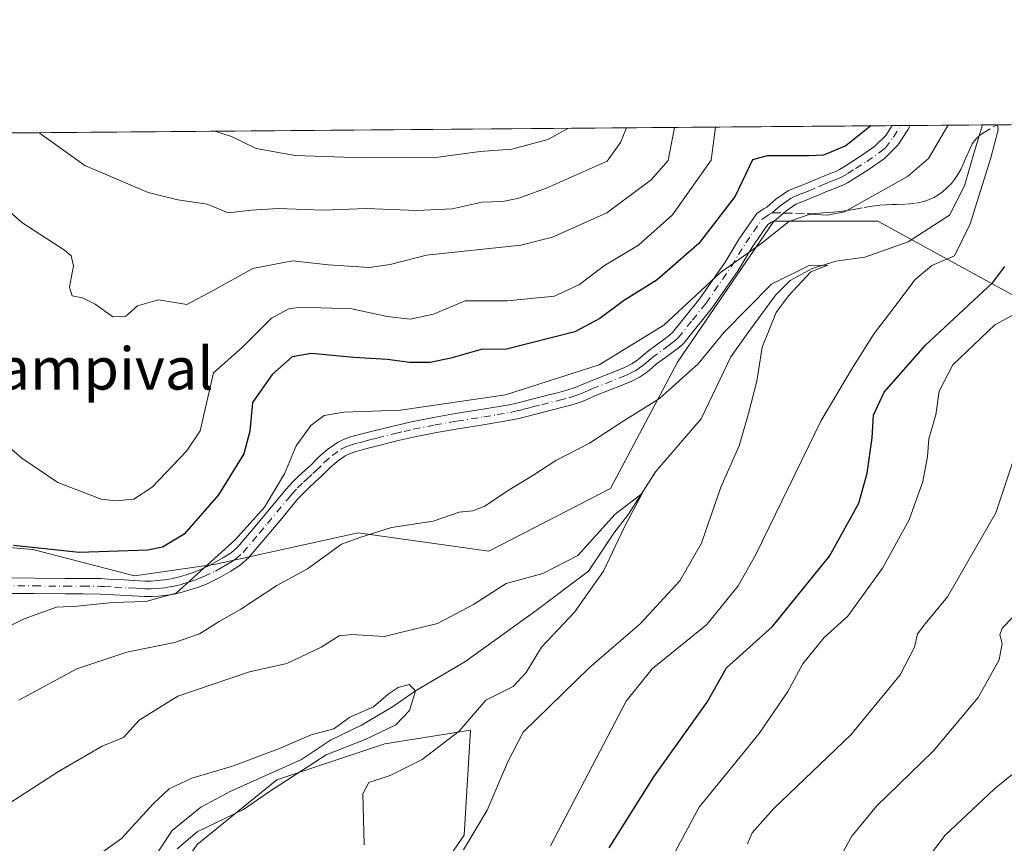
# Model space of a CAD drawing. Units: metres. Extents: x 556413 to 559852, y 4712468 to 4714810.
# Drawn here: x 557249 to 557436, y 4714654 to 4714810 of the extents above; entities that cross this region are included whole.
import ezdxf
from ezdxf.enums import TextEntityAlignment as Align

# ---------------------------------------------------------------- set-up
doc = ezdxf.new("R2010")
doc.units = ezdxf.units.M
doc.header["$MEASUREMENT"] = 0
doc.linetypes.add('DGN Style 3', pattern=[2.307223458686699, 1.648016756204785, -0.6592067024819142])
doc.linetypes.add('DGN Style 4', pattern=[2.6384748266838614, 1.318413404963828, -0.6592067024819142, 0.001648016756204785, -0.6592067024819142])
for name, color, linetype, lineweight in [('Camino Cxs', 7, 'Continuous', 0), ('Camino eje', 30, 'DGN Style 4', 13), ('Comarca CxS', 21, 'Continuous', 0), ('Comunidad Autónoma CxS', 142, 'Continuous', 0), ('Corriente natural lineal', 142, 'Continuous', 13), ('Cultivos herbáceos CxS', 92, 'Continuous', 0), ('Cultivos leñosos CxS', 92, 'Continuous', 0), ('Curva de nivel maestra', 30, 'Continuous', 30), ('Curva de nivel normal', 30, 'Continuous', 0), ('Matorral CxS', 135, 'Continuous', 0), ('Municipio CxS', 4, 'Continuous', 0), ('Provincia CxS', 1, 'Continuous', 0), ('Senda', 7, 'DGN Style 3', 0), ('Senda no paivmentada conexión', 7, 'DGN Style 3', 0), ('Texto cartográfico', 7, 'Continuous', 0)]:
    doc.layers.add(name, color=color, linetype=linetype, lineweight=lineweight)
doc.styles.add('Style-Arial', font='txt')

# ---------------------------------------------------------------- blocks, each defined once
blk = doc.blocks.new('*U7')
at = {"layer": 'Matorral CxS', "color": 135, "linetype": 'Continuous', "lineweight": 0}
blk.add_polyline3d([(557437.5563000003, 4714757.715299999, 526.8016999999963), (557411.5837000003, 4714771.924500001, 518.9192999999941), (557391.8756999997, 4714771.924900001, 520.9955000000045), (557373.6278999997, 4714745.2031, 518.2360999999946), (557360.9061000003, 4714721.249299999, 513.1931000000042), (557337.8640999999, 4714709.351500001, 513.505799999999), (557313.0447000006, 4714712.8027, 515.7038999999932), (557286.1171000004, 4714706.870300001, 522.0497000000032), (557270.6416999997, 4714704.659299999, 523.452099999995), (557251.3967000004, 4714709.6527, 525.7847000000038), (557222.8164999997, 4714712.140100001, 523.5577000000048), (557214.1177000003, 4714723.331300001, 526.3592999999964), (557241.9023000002, 4714754.401699999, 531.0339999999997), (557231.9221999999, 4714788.502499999, 535.6823000000004), (557436.7292, 4714790.204299999, 520.5956000000006)], dxfattribs=at)

msp = doc.modelspace()

# ---------------------------------------------------------------- linework, layer by layer
at = {"layer": 'Camino Cxs', "color": 7, "linetype": 'Continuous', "lineweight": 0, "extrusion": (0.1898607774523971, 0.001580869762080196, 0.9818097504282419), "elevation": 113799.225153775, "flags": 128}
msp.add_lwpolyline([(4709985.45635754, -585698.4091913345), (4709985.45635754, -585701.8710818032)], dxfattribs=at)
at = {"layer": 'Camino Cxs', "color": 7, "linetype": 'Continuous', "lineweight": 0}
for points in [[(557417.6985999999, 4714790.046200001, 523.5215000000027), (557417.2801000001, 4714789.2301, 523.4878000000026), (557415.3601000002, 4714786.300100001, 522.9934999999969), (557412.8300999999, 4714783.8201, 522.559500000003), (557409.7600999996, 4714781.6501, 522.1897000000026), (557405.8101000004, 4714779.1801, 521.8978999999963), (557404.9801000003, 4714778.7301, 521.8083999999944), (557402.5601000004, 4714777.8101, 521.5816000000051), (557401.4401000004, 4714777.3301, 521.358699999997), (557400.3201000001, 4714776.860099999, 521.1532000000007), (557399.3101000004, 4714776.440099999, 520.9673999999941), (557398.3101000004, 4714776.0101, 520.7768999999971), (557397.1700999998, 4714775.5801, 520.6330000000017), (557396.0301000001, 4714775.120100001, 520.6380999999965), (557394.1667, 4714773.809699999, 520.610400000005), (557393.7301000003, 4714773.450099999, 520.6199000000051), (557392.2301000003, 4714772.1601, 520.6735999999946), (557391.4501, 4714771.7401, 520.713499999998), (557390.7200999996, 4714771.2501, 520.7247000000061), (557387.7701000003, 4714766.9801, 520.0862000000052), (557385.0900999998, 4714762.5601, 519.1931000000042), (557380.2001, 4714755.5001, 518.698000000004), (557374.8000999996, 4714748.780099999, 518.5274999999965), (557373.9600999998, 4714748.020099999, 518.5641999999935), (557373.0601000004, 4714747.3301, 518.6275000000023), (557371.3501000004, 4714746.0801, 518.8383000000031), (557369.6501000002, 4714744.8301, 518.8885000000009), (557368.7901, 4714744.090100001, 518.8334000000032), (557367.9200999998, 4714743.360099999, 518.736699999994), (557366.4301000005, 4714742.360099999, 518.6094000000012), (557364.8300999999, 4714741.540100001, 518.4904999999999), (557363.9901000002, 4714741.170100001, 518.4611000000004), (557363.1401000004, 4714740.8201, 518.4465999999958), (557360.5500999996, 4714739.790100001, 518.4138999999996), (557357.9501, 4714738.770099999, 518.3430999999982), (557356.5800999999, 4714738.1601, 518.2173999999941), (557355.1901000004, 4714737.5801, 518.0550999999978), (557353.4101, 4714737.030099999, 517.9918000000034), (557351.6201, 4714736.5601, 518.0627999999997), (557349.9200999998, 4714736.130100001, 518.2005999999965), (557348.2301000003, 4714735.700099999, 518.3423000000039), (557346.5100999996, 4714735.2601, 518.5084999999963), (557344.8000999996, 4714734.8201, 518.6665999999968), (557343.5301000001, 4714734.5001, 518.7691999999952), (557342.2600999996, 4714734.220100001, 518.8540000000066), (557337.1501000002, 4714733.360099999, 518.9566999999952), (557332.0301000001, 4714732.5601, 518.9366000000009), (557327.9200999998, 4714731.8301, 518.9642000000022), (557323.8201000001, 4714731.020099999, 519.1294999999955), (557320.4001000002, 4714730.2301, 519.5650000000023), (557316.9901000002, 4714729.380100001, 520.1731), (557314.7401000002, 4714728.800100001, 519.8940000000002), (557312.5000999998, 4714728.190099999, 519.5296999999991), (557311.5401, 4714727.860099999, 519.4888999999966), (557310.6201, 4714727.4101, 519.4131999999954), (557309.0601000004, 4714726.3301, 519.0969999999943), (557307.6501000002, 4714725.090100001, 518.8258999999962), (557306.1101000002, 4714723.550100001, 518.8610000000045), (557304.9200999998, 4714722.460100001, 518.936799999996), (557303.7301000003, 4714721.360099999, 519.0093999999954), (557302.6300999997, 4714720.300100001, 519.055600000007), (557301.6001000004, 4714719.1801, 519.1187999999966), (557298.5800999999, 4714715.540100001, 519.1420999999973), (557295.4501, 4714711.780099999, 519.1518999999971), (557292.3000999996, 4714708.050100001, 518.9814999999944), (557290.7200999996, 4714706.6601, 519.1288000000059), (557288.9101, 4714705.540100001, 519.3361000000004), (557286.7001, 4714704.270099999, 519.5111999999936), (557284.4200999998, 4714703.170100001, 519.6953999999969), (557282.7901, 4714702.540100001, 519.8372999999992), (557281.1401000004, 4714701.9801, 519.9521999999997), (557279.6801000005, 4714701.550100001, 520.0850999999967), (557278.2100999998, 4714701.200099999, 520.2706000000035), (557276.7301000003, 4714700.970100001, 520.4078000000009), (557275.2301000003, 4714700.8301, 520.4820999999939), (557273.9001000002, 4714700.7401, 520.5617000000057), (557272.5800999999, 4714700.7401, 520.676099999997), (557270.3000999996, 4714700.860099999, 520.7888999999996), (557266.8201000001, 4714701.0601, 520.993100000007), (557264.1801000005, 4714701.200099999, 521.2608999999939), (557260.8701, 4714701.2501, 521.5160999999935), (557257.5500999996, 4714701.2301, 521.7155000000057), (557251.6801000005, 4714701.290100001, 521.9355999999971), (557245.8101000004, 4714701.3301, 522.0749000000069)], [(557245.8201000001, 4714704.2601, 522.8086999999941), (557251.7001, 4714704.220100001, 522.8853999999993), (557257.5601000004, 4714704.1601, 522.9406000000017), (557260.8800999997, 4714704.1801, 522.7960000000021), (557264.2801000001, 4714704.130100001, 522.600099999996), (557265.6601, 4714704.050100001, 522.4815999999992), (557266.9801000003, 4714703.9801, 522.3701000000001), (557268.7200999996, 4714703.880100001, 522.2737999999954), (557270.4700999996, 4714703.790100001, 522.2059000000008), (557271.6101000002, 4714703.720100001, 522.1535000000003), (557272.6501000002, 4714703.6601, 522.0963000000047), (557273.8000999996, 4714703.670100001, 522.0084999999963), (557275.0000999998, 4714703.7501, 521.9612999999954), (557276.3701, 4714703.880100001, 521.9330999999949), (557277.6401000004, 4714704.0801, 521.9392999999982), (557278.9301000005, 4714704.380100001, 521.8395000000019), (557280.2500999998, 4714704.780099999, 521.7877000000008), (557281.8000999996, 4714705.290100001, 521.7390000000014), (557283.2500999998, 4714705.860099999, 521.625), (557285.3300999999, 4714706.860099999, 521.3420000000042), (557287.4101, 4714708.050100001, 521.0433000000048), (557288.9700999996, 4714709.020099999, 520.8021000000008), (557290.2100999998, 4714710.110099999, 520.656799999997), (557293.2100999998, 4714713.6601, 520.4890000000014), (557297.8300999999, 4714719.2301, 520.2212000000001), (557299.4001000002, 4714721.110099999, 520.2793999999994), (557300.5401, 4714722.350099999, 520.2063999999956), (557301.7200999996, 4714723.4901, 520.0002999999997), (557302.9401000004, 4714724.610099999, 519.8294000000024), (557304.0900999998, 4714725.670100001, 519.7578999999969), (557305.6401000004, 4714727.220100001, 519.6882000000041), (557307.2600999996, 4714728.640100001, 519.465400000001), (557309.1300999997, 4714729.9301, 519.5498999999982), (557310.4001000002, 4714730.5701, 519.5840999999928), (557311.6401000004, 4714730.9901, 519.5838999999978), (557314.0000999998, 4714731.630100001, 519.6751999999979), (557316.2701000003, 4714732.210100001, 519.7580000000017), (557319.7200999996, 4714733.0701, 519.7979999999952), (557323.2100999998, 4714733.890100001, 519.8898999999947), (557327.3800999997, 4714734.710100001, 520.0103999999993), (557331.5500999996, 4714735.450099999, 519.9532000000036), (557336.6801000005, 4714736.2501, 519.8959000000032), (557341.7001, 4714737.100099999, 519.766300000003), (557342.8701, 4714737.350099999, 519.7026999999945), (557344.0900999998, 4714737.6501, 519.5978999999934), (557345.7801000001, 4714738.090100001, 519.5157999999938), (557347.5000999998, 4714738.530099999, 519.3986000000004), (557349.2001, 4714738.960100001, 519.3773999999976), (557350.8901000004, 4714739.390100001, 519.3396000000066), (557352.6101000002, 4714739.840100001, 519.2958000000071), (557354.1801000005, 4714740.340100001, 519.3687999999966), (557355.4200999998, 4714740.850099999, 519.453999999998), (557356.8300999999, 4714741.470100001, 519.5363999999972), (557359.4700999996, 4714742.5101, 519.5676999999996), (557362.0601000004, 4714743.540100001, 519.6689000000042), (557362.8201000001, 4714743.850099999, 519.681899999996), (557363.5701000001, 4714744.1801, 519.6929999999993), (557364.9401000004, 4714744.890100001, 519.702900000004), (557366.1601, 4714745.700099999, 519.704899999997), (557366.8901000004, 4714746.3201, 519.7087000000029), (557367.8300999999, 4714747.130100001, 519.6946999999927), (557371.3000999996, 4714749.670100001, 519.6334999999963), (557372.0800999999, 4714750.270099999, 519.5806000000011), (557372.6601, 4714750.800100001, 519.5497000000032), (557377.8601000002, 4714757.2601, 519.7645000000048), (557382.6300999997, 4714764.1501, 520.672200000001), (557385.3101000004, 4714768.5801, 521.5328000000009), (557388.6201, 4714773.360099999, 521.8365000000049), (557389.9301000005, 4714774.2501, 521.7519999999931), (557390.5601000004, 4714774.590100001, 521.6493999999948), (557392.2701000003, 4714776.050100001, 521.3549000000058), (557394.6300999997, 4714777.710100001, 521.4860000000045), (557396.0900999998, 4714778.300100001, 521.7082999999984), (557397.2100999998, 4714778.7301, 521.883799999996), (557398.1801000005, 4714779.140100001, 522.0871999999945), (557399.1901000004, 4714779.5601, 522.2909000000072), (557400.3000999996, 4714780.030099999, 522.497000000003), (557401.4700999996, 4714780.530099999, 522.6913999999961), (557402.7200999996, 4714781.0001, 522.8263000000006), (557403.7500999998, 4714781.4001, 522.8463000000047), (557404.3400999998, 4714781.720100001, 522.8785999999964), (557405.0601000004, 4714782.1601, 522.9195999999939), (557408.1401000004, 4714784.090100001, 523.2179000000033), (557410.9501, 4714786.0801, 523.4348999999929), (557413.0800999999, 4714788.170100001, 523.6855999999971), (557414.2998000003, 4714790.017899999, 524.1787999999942), (557417.6985999999, 4714790.0461, 523.5215000000027), (557417.2801000001, 4714789.2301, 523.4878000000026), (557415.3601000002, 4714786.300100001, 522.9934999999969), (557412.8300999999, 4714783.8201, 522.559500000003), (557409.7600999996, 4714781.6501, 522.1897000000026), (557405.8101000004, 4714779.1801, 521.8978999999963), (557404.9801000003, 4714778.7301, 521.8083999999944), (557402.5601000004, 4714777.8101, 521.5816000000051), (557401.4401000004, 4714777.3301, 521.358699999997), (557400.3201000001, 4714776.860099999, 521.1532000000007), (557399.3101000004, 4714776.440099999, 520.9673999999941), (557398.3101000004, 4714776.0101, 520.7768999999971), (557397.1700999998, 4714775.5801, 520.6330000000017), (557396.0301000001, 4714775.120100001, 520.6380999999965), (557394.1667, 4714773.809699999, 520.610400000005), (557393.7301000003, 4714773.450099999, 520.6199000000051), (557392.2301000003, 4714772.1601, 520.6735999999946), (557391.4501, 4714771.7401, 520.713499999998), (557390.7200999996, 4714771.2501, 520.7247000000061), (557387.7701000003, 4714766.9801, 520.0862000000052), (557385.0900999998, 4714762.5601, 519.1931000000042), (557380.2001, 4714755.5001, 518.698000000004), (557374.8000999996, 4714748.780099999, 518.5274999999965), (557373.9600999998, 4714748.020099999, 518.5641999999935), (557373.0601000004, 4714747.3301, 518.6275000000023), (557371.3501000004, 4714746.0801, 518.8383000000031), (557369.6501000002, 4714744.8301, 518.8885000000009), (557368.7901, 4714744.090100001, 518.8334000000032), (557367.9200999998, 4714743.360099999, 518.736699999994), (557366.4301000005, 4714742.360099999, 518.6094000000012), (557364.8300999999, 4714741.540100001, 518.4904999999999), (557363.9901000002, 4714741.170100001, 518.4611000000004), (557363.1401000004, 4714740.8201, 518.4465999999958), (557360.5500999996, 4714739.790100001, 518.4138999999996), (557357.9501, 4714738.770099999, 518.3430999999982), (557356.5800999999, 4714738.1601, 518.2173999999941), (557355.1901000004, 4714737.5801, 518.0550999999978), (557353.4101, 4714737.030099999, 517.9918000000034), (557351.6201, 4714736.5601, 518.0627999999997), (557349.9200999998, 4714736.130100001, 518.2005999999965), (557348.2301000003, 4714735.700099999, 518.3423000000039), (557346.5100999996, 4714735.2601, 518.5084999999963), (557344.8000999996, 4714734.8201, 518.6665999999968), (557343.5301000001, 4714734.5001, 518.7691999999952), (557342.2600999996, 4714734.220100001, 518.8540000000066), (557337.1501000002, 4714733.360099999, 518.9566999999952), (557332.0301000001, 4714732.5601, 518.9366000000009), (557327.9200999998, 4714731.8301, 518.9642000000022), (557323.8201000001, 4714731.020099999, 519.1294999999955), (557320.4001000002, 4714730.2301, 519.5650000000023), (557316.9901000002, 4714729.380100001, 520.1731), (557314.7401000002, 4714728.800100001, 519.8940000000002), (557312.5000999998, 4714728.190099999, 519.5296999999991), (557311.5401, 4714727.860099999, 519.4888999999966), (557310.6201, 4714727.4101, 519.4131999999954), (557309.0601000004, 4714726.3301, 519.0969999999943), (557307.6501000002, 4714725.090100001, 518.8258999999962), (557306.1101000002, 4714723.550100001, 518.8610000000045), (557304.9200999998, 4714722.460100001, 518.936799999996), (557303.7301000003, 4714721.360099999, 519.0093999999954), (557302.6300999997, 4714720.300100001, 519.055600000007), (557301.6001000004, 4714719.1801, 519.1187999999966), (557298.5800999999, 4714715.540100001, 519.1420999999973), (557295.4501, 4714711.780099999, 519.1518999999971), (557292.3000999996, 4714708.050100001, 518.9814999999944), (557290.7200999996, 4714706.6601, 519.1288000000059), (557288.9101, 4714705.540100001, 519.3361000000004), (557286.7001, 4714704.270099999, 519.5111999999936), (557284.4200999998, 4714703.170100001, 519.6953999999969), (557282.7901, 4714702.540100001, 519.8372999999992), (557281.1401000004, 4714701.9801, 519.9521999999997), (557279.6801000005, 4714701.550100001, 520.0850999999967), (557278.2100999998, 4714701.200099999, 520.2706000000035), (557276.7301000003, 4714700.970100001, 520.4078000000009), (557275.2301000003, 4714700.8301, 520.4820999999939), (557273.9001000002, 4714700.7401, 520.5617000000057), (557272.5800999999, 4714700.7401, 520.676099999997), (557270.3000999996, 4714700.860099999, 520.7888999999996), (557266.8201000001, 4714701.0601, 520.993100000007), (557264.1801000005, 4714701.200099999, 521.2608999999939), (557260.8701, 4714701.2501, 521.5160999999935), (557257.5500999996, 4714701.2301, 521.7155000000057), (557251.6801000005, 4714701.290100001, 521.9355999999971), (557245.8101000004, 4714701.3301, 522.0749000000069)], [(557245.8201000001, 4714704.2601, 522.8086999999941), (557251.7001, 4714704.220100001, 522.8853999999993), (557257.5601000004, 4714704.1601, 522.9406000000017), (557260.8800999997, 4714704.1801, 522.7960000000021), (557264.2801000001, 4714704.130100001, 522.600099999996), (557265.6601, 4714704.050100001, 522.4815999999992), (557266.9801000003, 4714703.9801, 522.3701000000001), (557268.7200999996, 4714703.880100001, 522.2737999999954), (557270.4700999996, 4714703.790100001, 522.2059000000008), (557271.6101000002, 4714703.720100001, 522.1535000000003), (557272.6501000002, 4714703.6601, 522.0963000000047), (557273.8000999996, 4714703.670100001, 522.0084999999963), (557275.0000999998, 4714703.7501, 521.9612999999954), (557276.3701, 4714703.880100001, 521.9330999999949), (557277.6401000004, 4714704.0801, 521.9392999999982), (557278.9301000005, 4714704.380100001, 521.8395000000019), (557280.2500999998, 4714704.780099999, 521.7877000000008), (557281.8000999996, 4714705.290100001, 521.7390000000014), (557283.2500999998, 4714705.860099999, 521.625), (557285.3300999999, 4714706.860099999, 521.3420000000042), (557287.4101, 4714708.050100001, 521.0433000000048), (557288.9700999996, 4714709.020099999, 520.8021000000008), (557290.2100999998, 4714710.110099999, 520.656799999997), (557293.2100999998, 4714713.6601, 520.4890000000014), (557297.8300999999, 4714719.2301, 520.2212000000001), (557299.4001000002, 4714721.110099999, 520.2793999999994), (557300.5401, 4714722.350099999, 520.2063999999956), (557301.7200999996, 4714723.4901, 520.0002999999997), (557302.9401000004, 4714724.610099999, 519.8294000000024), (557304.0900999998, 4714725.670100001, 519.7578999999969), (557305.6401000004, 4714727.220100001, 519.6882000000041), (557307.2600999996, 4714728.640100001, 519.465400000001), (557309.1300999997, 4714729.9301, 519.5498999999982), (557310.4001000002, 4714730.5701, 519.5840999999928), (557311.6401000004, 4714730.9901, 519.5838999999978), (557314.0000999998, 4714731.630100001, 519.6751999999979), (557316.2701000003, 4714732.210100001, 519.7580000000017), (557319.7200999996, 4714733.0701, 519.7979999999952), (557323.2100999998, 4714733.890100001, 519.8898999999947), (557327.3800999997, 4714734.710100001, 520.0103999999993), (557331.5500999996, 4714735.450099999, 519.9532000000036), (557336.6801000005, 4714736.2501, 519.8959000000032), (557341.7001, 4714737.100099999, 519.766300000003), (557342.8701, 4714737.350099999, 519.7026999999945), (557344.0900999998, 4714737.6501, 519.5978999999934), (557345.7801000001, 4714738.090100001, 519.5157999999938), (557347.5000999998, 4714738.530099999, 519.3986000000004), (557349.2001, 4714738.960100001, 519.3773999999976), (557350.8901000004, 4714739.390100001, 519.3396000000066), (557352.6101000002, 4714739.840100001, 519.2958000000071), (557354.1801000005, 4714740.340100001, 519.3687999999966), (557355.4200999998, 4714740.850099999, 519.453999999998), (557356.8300999999, 4714741.470100001, 519.5363999999972), (557359.4700999996, 4714742.5101, 519.5676999999996), (557362.0601000004, 4714743.540100001, 519.6689000000042), (557362.8201000001, 4714743.850099999, 519.681899999996), (557363.5701000001, 4714744.1801, 519.6929999999993), (557364.9401000004, 4714744.890100001, 519.702900000004), (557366.1601, 4714745.700099999, 519.704899999997), (557366.8901000004, 4714746.3201, 519.7087000000029), (557367.8300999999, 4714747.130100001, 519.6946999999927), (557371.3000999996, 4714749.670100001, 519.6334999999963), (557372.0800999999, 4714750.270099999, 519.5806000000011), (557372.6601, 4714750.800100001, 519.5497000000032), (557377.8601000002, 4714757.2601, 519.7645000000048), (557382.6300999997, 4714764.1501, 520.672200000001), (557385.3101000004, 4714768.5801, 521.5328000000009), (557388.6201, 4714773.360099999, 521.8365000000049), (557389.9301000005, 4714774.2501, 521.7519999999931), (557390.5601000004, 4714774.590100001, 521.6493999999948), (557392.2701000003, 4714776.050100001, 521.3549000000058), (557394.6300999997, 4714777.710100001, 521.4860000000045), (557396.0900999998, 4714778.300100001, 521.7082999999984), (557397.2100999998, 4714778.7301, 521.883799999996), (557398.1801000005, 4714779.140100001, 522.0871999999945), (557399.1901000004, 4714779.5601, 522.2909000000072), (557400.3000999996, 4714780.030099999, 522.497000000003), (557401.4700999996, 4714780.530099999, 522.6913999999961), (557402.7200999996, 4714781.0001, 522.8263000000006), (557403.7500999998, 4714781.4001, 522.8463000000047), (557404.3400999998, 4714781.720100001, 522.8785999999964), (557405.0601000004, 4714782.1601, 522.9195999999939), (557408.1401000004, 4714784.090100001, 523.2179000000033), (557410.9501, 4714786.0801, 523.4348999999929), (557413.0800999999, 4714788.170100001, 523.6855999999971), (557414.2998000003, 4714790.017899999, 524.1787999999942)]]:
    msp.add_polyline3d(points, dxfattribs=at)
at = {"layer": 'Camino eje', "color": 30, "linetype": 'DGN Style 4', "lineweight": 13}
for points in [[(557391.5614999998, 4714773.518100001, 521.122000000003), (557392.1451000003, 4714774.020099999, 521.0553999999975), (557393.0850999998, 4714774.8201, 520.9902000000002), (557394.1501000002, 4714775.585100001, 520.9970999999932), (557395.3300999999, 4714776.415100001, 521.0715999999958), (557396.6300999997, 4714776.940099999, 521.1186000000016), (557397.1901000004, 4714777.155099999, 521.1508999999933), (557397.7600999996, 4714777.370100001, 521.2165999999997), (557398.5025000004, 4714777.6875, 521.3831999999966), (557400.3151000004, 4714778.4451, 521.7897999999988), (557400.8701, 4714778.6801, 521.9036000000051), (557402.0151000004, 4714779.170100001, 522.122199999998), (557402.6401000004, 4714779.405099999, 522.2075999999943), (557403.5025000004, 4714779.735099999, 522.2639000000054), (557404.5724999999, 4714780.1775, 522.3224999999948), (557405.8350999998, 4714780.920100001, 522.4238999999943), (557407.3750999998, 4714781.8851, 522.4909000000043), (557409.4820999998, 4714783.246900001, 522.7507999999943), (557411.8901000004, 4714784.950099999, 522.9521999999997), (557413.0327000003, 4714785.7841, 523.0127000000066), (557414.5409000004, 4714787.8477, 523.4599000000017), (557415.9270000001, 4714790.031400001, 523.8711000000039)], [(557245.8151000004, 4714702.795100001, 522.2158999999956), (557251.6901000004, 4714702.755100001, 522.2320999999939), (557257.5551000005, 4714702.6951, 522.222099999999), (557260.8750999998, 4714702.715100001, 522.0210999999981), (557264.2301000003, 4714702.665100001, 521.7755999999936), (557264.9200999998, 4714702.6251, 521.7069000000047), (557266.9001000002, 4714702.520099999, 521.5127000000066), (557269.5100999996, 4714702.370100001, 521.3788999999961), (557270.9550999999, 4714702.295100001, 521.3255999999965), (557271.7851, 4714702.245100001, 521.2917000000016), (557272.6151000002, 4714702.200099999, 521.2513000000035), (557273.1901000004, 4714702.2051, 521.203800000003), (557273.8501000004, 4714702.2051, 521.1469999999972), (557275.1151000002, 4714702.290100001, 521.0718000000053), (557276.5500999996, 4714702.425100001, 521.001900000003), (557277.9250999996, 4714702.640100001, 520.9507000000012), (557278.6601, 4714702.815099999, 520.9066000000021), (557279.3051000005, 4714702.965100001, 520.8637000000017), (557280.0351, 4714703.1801, 520.8411000000051), (557280.6951000001, 4714703.380100001, 520.8217000000004), (557281.4700999996, 4714703.6351, 520.8080999999949), (557282.2950999998, 4714703.915100001, 520.7948000000034), (557283.0201000003, 4714704.200099999, 520.741399999999), (557283.8350999998, 4714704.515100001, 520.6391000000004), (557286.0151000004, 4714705.565099999, 520.4027999999962), (557287.1201, 4714706.200099999, 520.2850999999937), (557288.1601, 4714706.795100001, 520.1589999999997), (557288.9401000004, 4714707.280099999, 520.0672999999952), (557289.8450999996, 4714707.840100001, 519.932799999995), (557291.2550999997, 4714709.0801, 519.7807999999932), (557294.3300999999, 4714712.720100001, 519.7893999999942), (557295.8951000003, 4714714.600099999, 519.818499999994), (557299.7150999998, 4714719.2051, 519.6689000000042), (557300.5000999998, 4714720.145099999, 519.6748999999982), (557301.5850999998, 4714721.325099999, 519.6012000000047), (557302.7251000004, 4714722.425100001, 519.460500000001), (557303.3350999998, 4714722.985099999, 519.4214000000065), (557304.5050999997, 4714724.065099999, 519.3478000000032), (557305.1001000004, 4714724.610099999, 519.3102999999974), (557306.6451000003, 4714726.155099999, 519.2407999999997), (557308.1601, 4714727.485099999, 519.3258999999962), (557309.8750999998, 4714728.670100001, 519.4749000000012), (557310.7401000002, 4714729.102499999, 519.514599999995), (557311.8300999999, 4714729.5075, 519.542300000001), (557313.2500999998, 4714729.9101, 519.6453000000038), (557314.3701, 4714730.215100001, 519.767200000002), (557315.5050999997, 4714730.505100001, 519.8693000000058), (557316.6300999997, 4714730.795100001, 519.9486000000034), (557320.0601000004, 4714731.6501, 519.6085000000021), (557321.7701000003, 4714732.045100001, 519.4446999999927), (557323.5151000004, 4714732.4551, 519.3705999999949), (557327.6501000002, 4714733.270099999, 519.4517000000051), (557331.7901, 4714734.005100001, 519.4419000000053), (557336.9151, 4714734.8051, 519.4248999999982), (557339.4250999996, 4714735.2301, 519.377800000002), (557341.9801000003, 4714735.6601, 519.3089999999938), (557342.6151000002, 4714735.800100001, 519.290599999993), (557343.2001, 4714735.925100001, 519.227899999998), (557343.8350999998, 4714736.085100001, 519.1637000000047), (557344.4451000001, 4714736.235099999, 519.0976999999984), (557345.3000999996, 4714736.4551, 519.0023999999976), (557346.1451000003, 4714736.675100001, 518.9024999999965), (557347.8651000002, 4714737.1151, 518.6981999999989), (557351.2550999997, 4714737.975099999, 518.5669000000053), (557353.0100999996, 4714738.4351, 518.5820999999996), (557353.7950999998, 4714738.6851, 518.6426000000065), (557354.6851000004, 4714738.960100001, 518.698000000004), (557355.3800999997, 4714739.2501, 518.7670000000071), (557356.0000999998, 4714739.505100001, 518.8200999999972), (557356.6851000004, 4714739.8101, 518.880999999994), (557357.3901000004, 4714740.120100001, 518.9333000000044), (557360.0100999996, 4714741.1501, 518.9842000000062), (557362.7901, 4714742.2575, 519.0007000000041), (557363.5925000003, 4714742.592499999, 519.0316000000021), (557364.2001, 4714742.860099999, 519.0635000000038), (557364.8850999996, 4714743.215100001, 519.1039000000019), (557365.6851000004, 4714743.6251, 519.1260000000038), (557366.4301000005, 4714744.1251, 519.1598999999987), (557367.0401, 4714744.530099999, 519.1650999999983), (557367.6574999997, 4714745.050100001, 519.1925000000047), (557368.7401000002, 4714745.9801, 519.254700000005), (557371.3251, 4714747.8751, 519.1300000000047), (557372.3750999998, 4714748.6501, 519.0880000000034), (557373.1651, 4714749.2775, 519.0454000000027), (557373.7301000003, 4714749.790100001, 519.0178000000016), (557376.4301000005, 4714753.1501, 518.995299999995), (557379.0301000001, 4714756.380100001, 519.1879999999946), (557383.8601000002, 4714763.3551, 519.9339000000036), (557385.2001, 4714765.565099999, 520.3610000000045), (557386.5401, 4714767.780099999, 520.7783000000054), (557388.0151000004, 4714769.915100001, 520.9308000000019), (557389.6700999998, 4714772.3051, 521.2627000000066), (557390.3251, 4714772.7501, 521.2458999999944), (557390.8475000003, 4714773.0801, 521.2060999999958), (557391.5614999998, 4714773.518100001, 521.122000000003)]]:
    msp.add_polyline3d(points, dxfattribs=at)
at = {"layer": 'Comarca CxS', "color": 21, "linetype": 'Continuous', "lineweight": 0, "flags": 128}
msp.add_lwpolyline([(557533.6121918948, 4712477.607405961), (556432.0100004246, 4712468.469982843), (556416.0516435562, 4714435.190806429), (556413.2400004257, 4714781.699982816), (557902.2155513167, 4714794.072039943), (559832.380000451, 4714810.109982817), (559845.2579054377, 4713313.121476956), (559852.2800004508, 4712496.839982842), (559712.3496374956, 4712495.679307105), (559438.1633311743, 4712493.405023055)], close=True, dxfattribs=at)
at = {"layer": 'Comunidad Autónoma CxS', "color": 142, "linetype": 'Continuous', "lineweight": 0, "flags": 128}
msp.add_lwpolyline([(557533.6121918948, 4712477.607405961), (556432.0100004246, 4712468.469982843), (556416.0516435562, 4714435.190806429), (556413.2400004257, 4714781.699982816), (557902.2155513167, 4714794.072039943), (559832.380000451, 4714810.109982817), (559845.2579054377, 4713313.121476956), (559852.2800004508, 4712496.839982842), (559712.3496374956, 4712495.679307105), (559438.1633311743, 4712493.405023055)], close=True, dxfattribs=at)
at = {"layer": 'Corriente natural lineal', "color": 142, "linetype": 'Continuous', "lineweight": 13}
msp.add_polyline3d([(557431.4289999995, 4714790.1602, 519.8649000000005), (557429.9195999998, 4714785.172499999, 519.3317999999999), (557428.0146000005, 4714778.5844, 518.3699999999953), (557425.1700999998, 4714773.0701, 518.0374000000012), (557417.3557000002, 4714767.978399999, 517.2578000000067), (557409.1233000001, 4714765.090600001, 517.0243999999948), (557403.6464, 4714764.296800001, 516.4590999999928), (557399.1221000003, 4714762.9474, 516.0234000000055), (557394.9787, 4714760.645600001, 515.9900000000052), (557392.2799000005, 4714757.946799999, 514.9581000000035), (557387.1385000004, 4714750.9715, 515.1742999999988), (557383.7248999998, 4714746.180199999, 515.2651999999945), (557378.0806999998, 4714734.4395, 513.6150000000052), (557369.4254000001, 4714724.352800001, 512.5709999999963), (557364.3191000001, 4714716.363299999, 511.0448000000034), (557361.5669, 4714712.7448, 511.0264000000025), (557356.7198000001, 4714705.5592, 510.3549000000058), (557346.5776000004, 4714697.902000001, 508.4948000000004), (557333.2856999999, 4714688.348300001, 507.409799999994), (557323.9400000004, 4714682.869999999, 506.4980000000069), (557319.5723000001, 4714679.841700001, 506.5173999999971), (557313.6984999999, 4714676.349099999, 506.1594999999944), (557307.8246999999, 4714673.491599999, 505.5758999999962), (557302.3048, 4714669.829500001, 505.2569999999978), (557288.9335000003, 4714663.8079, 504.0584999999992), (557283.2185000004, 4714660.7916, 503.9802999999956), (557277.8208999997, 4714656.3466, 504.1888000000035), (557273.4889000002, 4714649.855599999, 504.3086999999941)], dxfattribs=at)
at = {"layer": 'Cultivos herbáceos CxS', "color": 92, "linetype": 'Continuous', "lineweight": 0}
for points in [[(557293.9929000001, 4714460.344500001, 498.984500000006), (557311.0736999996, 4714465.5109, 501.5139999999956), (557308.8413000006, 4714478.013499999, 502.0002999999998), (557304.2531000003, 4714489.943499999, 502.2403999999952), (557301.6482999995, 4714499.491900001, 502.4281999999948), (557302.3403000003, 4714515.764699999, 503.8279000000039), (557306.5647, 4714542.519099999, 506.9095999999991), (557293.4924999997, 4714563.814099999, 506.3907000000036), (557273.7629000006, 4714581.579700001, 504.0246000000043), (557288.6485000001, 4714596.6063, 507.0108999999939), (557306.2225000003, 4714617.7521, 509.2453999999998), (557321.2626999998, 4714638.238500001, 511.6064999999944), (557333.1601, 4714655.515500001, 513.0132000000012), (557334.3472999996, 4714675.373299999, 510.0917999999947), (557318.1310999999, 4714672.813100001, 506.0467000000062), (557297.6475000001, 4714665.9857, 505.3825999999972), (557282.5831000004, 4714653.7313, 505.6466999999975), (557278.6199000003, 4714648.082900001, 505.3108000000066), (557266.7237, 4714630.8071, 503.4600999999967), (557263.8223000001, 4714610.178900001, 503.2265999999945), (557243.9391000001, 4714608.935900001, 499.754700000005), (557230.2704999996, 4714603.9625, 498.5239000000002), (557219.6209000004, 4714596.212900001, 497.7932000000001)], [(557282.5831000004, 4714653.7313, 505.6466999999975), (557297.6475000001, 4714665.9857, 505.3825999999972), (557318.1310999999, 4714672.813100001, 506.0467000000062), (557334.3472999996, 4714675.373299999, 510.0917999999947), (557333.1601, 4714655.515500001, 513.0132000000012), (557321.2626999998, 4714638.238500001, 511.6064999999944)]]:
    msp.add_polyline3d(points, dxfattribs=at)
at = {"layer": 'Cultivos leñosos CxS', "color": 92, "linetype": 'Continuous', "lineweight": 0}
for points in [[(557231.9221000001, 4714788.502599999, 535.6823000000004), (557241.9023000002, 4714754.401699999, 531.0339999999997), (557214.1177000003, 4714723.331300001, 526.3592999999964), (557222.8164999997, 4714712.140100001, 523.5577000000048), (557251.3967000004, 4714709.6527, 525.7847000000038), (557270.6416999997, 4714704.659299999, 523.452099999995), (557286.1171000004, 4714706.870300001, 522.0497000000032), (557313.0447000006, 4714712.8027, 515.7038999999932), (557337.8640999999, 4714709.351500001, 513.505799999999), (557360.9061000003, 4714721.249299999, 513.1931000000042), (557373.6278999997, 4714745.2031, 518.2360999999946), (557391.8756999997, 4714771.924900001, 520.9955000000045), (557411.5837000003, 4714771.924500001, 518.9192999999941), (557437.5563000003, 4714757.715299999, 526.8016999999963), (557453.0317000002, 4714755.504899999, 533.5656000000017), (557481.7720999997, 4714755.5045, 543.9842999999964), (557483.9826999997, 4714738.923699999, 544.6989999999934), (557512.7231000002, 4714733.3959, 551.5241999999998), (557521.5651000004, 4714717.920499999, 556.9342999999935), (557539.2516999999, 4714715.709100001, 561.587400000004), (557571.7613000004, 4714704.1053, 569.6321999999927)], [(557222.8164999997, 4714712.140100001, 523.5577000000048), (557251.3967000004, 4714709.6527, 525.7847000000038), (557270.6416999997, 4714704.659299999, 523.452099999995), (557286.1171000004, 4714706.870300001, 522.0497000000032), (557313.0447000006, 4714712.8027, 515.7038999999932), (557337.8640999999, 4714709.351500001, 513.505799999999), (557360.9061000003, 4714721.249299999, 513.1931000000042), (557373.6278999997, 4714745.2031, 518.2360999999946), (557391.8756999997, 4714771.924900001, 520.9955000000045), (557411.5837000003, 4714771.924500001, 518.9192999999941), (557437.5563000003, 4714757.715299999, 526.8016999999963)], [(557293.9929000001, 4714460.344500001, 498.984500000006), (557311.0736999996, 4714465.5109, 501.5139999999956), (557308.8413000006, 4714478.013499999, 502.0002999999998), (557304.2531000003, 4714489.943499999, 502.2403999999952), (557301.6482999995, 4714499.491900001, 502.4281999999948), (557302.3403000003, 4714515.764699999, 503.8279000000039), (557306.5647, 4714542.519099999, 506.9095999999991), (557293.4924999997, 4714563.814099999, 506.3907000000036), (557273.7629000006, 4714581.579700001, 504.0246000000043), (557288.6485000001, 4714596.6063, 507.0108999999939), (557306.2225000003, 4714617.7521, 509.2453999999998), (557321.2626999998, 4714638.238500001, 511.6064999999944), (557333.1601, 4714655.515500001, 513.0132000000012), (557334.3472999996, 4714675.373299999, 510.0917999999947), (557318.1310999999, 4714672.813100001, 506.0467000000062), (557297.6475000001, 4714665.9857, 505.3825999999972), (557282.5831000004, 4714653.7313, 505.6466999999975), (557278.6199000003, 4714648.082900001, 505.3108000000066), (557266.7237, 4714630.8071, 503.4600999999967), (557263.8223000001, 4714610.178900001, 503.2265999999945), (557243.9391000001, 4714608.935900001, 499.754700000005), (557230.2704999996, 4714603.9625, 498.5239000000002), (557219.6209000004, 4714596.212900001, 497.7932000000001)], [(557321.2626999998, 4714638.238500001, 511.6064999999944), (557333.1601, 4714655.515500001, 513.0132000000012), (557334.3472999996, 4714675.373299999, 510.0917999999947), (557318.1310999999, 4714672.813100001, 506.0467000000062), (557297.6475000001, 4714665.9857, 505.3825999999972), (557282.5831000004, 4714653.7313, 505.6466999999975)]]:
    msp.add_polyline3d(points, dxfattribs=at)
at = {"layer": 'Curva de nivel maestra', "color": 30, "linetype": 'Continuous', "lineweight": 30, "elevation": 525, "flags": 128}
for points in [[(557410.2691000003, 4714789.984400001), (557405.54, 4714786.1801), (557401.3099999996, 4714784.420100001), (557398.5, 4714784.280099999), (557390.6200000001, 4714784.3101), (557387.8399999999, 4714783.540100001), (557384.5499999998, 4714776.620100001), (557377.6699999999, 4714767.700099999), (557369.7599999999, 4714760.790100001), (557363.3600000005, 4714756.8101), (557358.8899999997, 4714753.440099999), (557354.1600000003, 4714750.9301), (557341.1600000003, 4714747.6601), (557336.4199999999, 4714747.600099999), (557330.6699999999, 4714745.920100001), (557326.75, 4714745.090100001), (557322.8899999997, 4714745.0801), (557318.5599999996, 4714745.670100001), (557312.2300000004, 4714746.0801), (557304.2300000004, 4714746.840100001), (557300.5700000003, 4714746.1601), (557296.7699999996, 4714742.860099999), (557293.0199999996, 4714737.5101), (557292.5099999999, 4714732.110099999), (557291.3700000001, 4714727.8101), (557286.5700000003, 4714720.050100001), (557280.0800000001, 4714712.5701), (557276.0099999999, 4714710.100099999), (557273.2300000004, 4714709.5001), (557260.1600000003, 4714709.100099999), (557247.7199999997, 4714710.390100001)], [(557360.6399999997, 4714653.0701), (557369.1299999999, 4714666.530099999), (557379.2300000004, 4714680.7401), (557382.8899999997, 4714687.220100001), (557391.6100000005, 4714695.0701), (557402.4500000002, 4714708.370100001), (557407.9600000001, 4714718.4301), (557409.5899999999, 4714724.140100001), (557410.54, 4714730.8301), (557410.75, 4714735.110099999), (557412.7800000003, 4714739.460100001), (557420.5899999999, 4714748.380100001), (557433.4000000004, 4714760.300100001), (557435.6799999997, 4714763.3201)]]:
    msp.add_lwpolyline(points, dxfattribs=at)
at = {"layer": 'Curva de nivel normal', "color": 30, "linetype": 'Continuous', "lineweight": 0, "flags": 128}
for points, elevation in [([(557424.9375999998, 4714790.1064), (557424.7800000003, 4714789.9101), (557421.2199999997, 4714783.8101), (557417.1799999997, 4714780.390100001), (557405.2699999996, 4714773.6801), (557402.0700000003, 4714773.020099999), (557398.7400000002, 4714773.2501), (557394.7400000002, 4714771.870100001), (557389.6200000001, 4714767.720100001), (557381.7800000003, 4714762.170100001), (557370.9900000002, 4714752.1801), (557358.75, 4714744.700099999), (557340.9900000002, 4714738.9801), (557321.0800000001, 4714736.0601), (557310.3499999996, 4714735.670100001), (557306.6200000001, 4714735.0601), (557304.0800000001, 4714733.1801), (557301.3200000003, 4714729.340100001), (557299.1299999999, 4714724.0001), (557295.3099999996, 4714717.6801), (557289.8399999999, 4714711.5701), (557278.5499999998, 4714701.390100001), (557272.8499999996, 4714699.770099999), (557266.5499999998, 4714699.5801), (557259.8300000001, 4714698.9101), (557255.8799999999, 4714698.7301), (557249.7400000002, 4714696.540100001), (557240.9900000002, 4714692.1501)], 520), ([(557373.0467999997, 4714789.675100001), (557371.8399999999, 4714783.4001), (557368.5899999999, 4714779.7401), (557360.2400000002, 4714773.5101), (557349.9100000003, 4714768.860099999), (557343.9299999997, 4714767.340100001), (557326.04, 4714765.460100001), (557319.1699999999, 4714763.670100001), (557315.1799999997, 4714763.130100001), (557307.4699999997, 4714763.630100001), (557300.6100000005, 4714764.380100001), (557293.0800000001, 4714762.9101), (557285.6100000005, 4714758.7401), (557280.5700000003, 4714756.140100001), (557275.2300000004, 4714757.020099999), (557271.2599999999, 4714755.880100001), (557269.0099999999, 4714753.9001), (557266.5899999999, 4714753.800100001), (557263.2300000004, 4714756.190099999), (557260.8399999999, 4714757.4001), (557258.8399999999, 4714757.7501), (557258.3399999999, 4714759.4001), (557259.0999999996, 4714763.420100001), (557258.6600000003, 4714765.3301), (557257.3799999999, 4714766.380100001), (557249.3099999996, 4714771.640100001), (557242.3700000001, 4714777.7601)], 535), ([(557245.0099999999, 4714730.670100001), (557249.3399999999, 4714726.960100001), (557256.1699999999, 4714722.340100001), (557264.3300000001, 4714719.210100001), (557267.1399999997, 4714718.870100001), (557270.5700000003, 4714719.1801), (557274.04, 4714721.4801), (557280.5, 4714728.3201), (557283.0899999999, 4714732.170100001), (557285.6200000001, 4714743.1601), (557291.1500000004, 4714748.030099999), (557296.6500000004, 4714753.5001), (557299.9500000002, 4714755.270099999), (557302.2300000004, 4714755.590100001), (557311.8899999997, 4714755.280099999), (557318.5899999999, 4714753.850099999), (557322.9199999999, 4714753.300100001), (557327.3399999999, 4714754.270099999), (557333.3300000001, 4714756.800100001), (557341.3399999999, 4714756.790100001), (557350.2599999999, 4714757.700099999), (557355.04, 4714759.890100001), (557359.7999999998, 4714763.5001), (557366.2100000001, 4714767.3301), (557372.6500000004, 4714773.130100001), (557380.0099999999, 4714783.470100001), (557380.8057000004, 4714789.739700001)], 530), ([(557363.9641000004, 4714789.5996), (557362.8099999996, 4714786.8301), (557360.2999999998, 4714783.3101), (557348.8899999997, 4714778.220100001), (557343.5499999998, 4714776.290100001), (557340.5199999996, 4714775.6501), (557336.5499999998, 4714775.5101), (557330.9199999999, 4714774.220100001), (557324.2100000001, 4714773.940099999), (557314.6600000003, 4714774.340100001), (557306.4199999999, 4714773.970100001), (557297.9000000004, 4714774.300100001), (557292.7800000003, 4714774.0001), (557288.4000000004, 4714773.5001), (557284.4400000004, 4714775.130100001), (557278.9000000004, 4714775.9301), (557273.25, 4714777.340100001), (557261.2300000004, 4714782.4801), (557252.6095000004, 4714788.6744)], 540), ([(557352.8267000001, 4714789.507099999), (557349.0499999998, 4714787.380100001), (557342.2100000001, 4714785.5601), (557336.2199999997, 4714785.100099999), (557327.2800000003, 4714783.920100001), (557322.0499999998, 4714784.050100001), (557314.0300000003, 4714783.9101), (557301.1600000003, 4714784.360099999), (557293.7300000004, 4714785.710100001), (557289.04, 4714787.9801), (557285.9261999996, 4714788.951199999)], 545), ([(557349.5199999996, 4714653.4901), (557363.8899999997, 4714680.870100001), (557368.79, 4714687.0001), (557379.1399999997, 4714695.420100001), (557385.0999999996, 4714702.7401), (557388.4400000004, 4714708.7301), (557400.8600000005, 4714734.100099999), (557406.8099999996, 4714744.100099999), (557410.8600000005, 4714750.640100001), (557414.8799999999, 4714755.780099999), (557418.6100000005, 4714760.7601), (557421.8099999996, 4714763.5001), (557426.1399999997, 4714765.3301), (557429.1100000005, 4714771.4101), (557433.0199999996, 4714783.9101), (557434.3899999997, 4714789.210100001), (557434.2708999999, 4714790.183900001)], 520), ([(557333.0700000003, 4714652.700099999), (557337.5499999998, 4714660.2301), (557341.4199999999, 4714669.390100001), (557344.3399999999, 4714675.020099999), (557356.8899999997, 4714687.210100001), (557366.54, 4714695.5801), (557374.0800000001, 4714703.720100001), (557378.1299999999, 4714710.840100001), (557381.7999999998, 4714721.4801), (557385.2999999998, 4714729.340100001), (557387.04, 4714735.440099999), (557388.6200000001, 4714741.600099999), (557389.6399999997, 4714748.020099999), (557392.3099999996, 4714754.590100001), (557394.6200000001, 4714757.7301), (557398.8799999999, 4714762.3301), (557402.1100000005, 4714763.550100001), (557398.5599999996, 4714763.4801), (557391.4400000004, 4714759.960100001), (557382.4600000001, 4714750.890100001), (557377.5, 4714744.890100001), (557370.1900000004, 4714738.300100001), (557363.1200000001, 4714733.850099999), (557356.9299999997, 4714729.790100001), (557350.5499999998, 4714726.5601), (557346.3799999999, 4714723.790100001), (557341.2000000002, 4714720.6801), (557337.1100000005, 4714717.850099999), (557334.8099999996, 4714716.970100001), (557332.1900000004, 4714716.7401), (557327.2599999999, 4714715.040100001), (557319.4199999999, 4714713.800100001), (557313.5599999996, 4714711.9801), (557309.9000000004, 4714710.640100001), (557303.4600000001, 4714705.970100001), (557297.6299999999, 4714702.8301), (557290.8200000003, 4714698.350099999), (557286.7400000002, 4714696.0101), (557282.9900000002, 4714693.670100001), (557278.25, 4714692.030099999), (557269.1900000004, 4714690.220100001), (557259.7100000001, 4714687.020099999), (557248.7699999996, 4714681.0701)], 515), ([(557439.2599999999, 4714755.220100001), (557433.7699999996, 4714752.2301), (557425.7999999998, 4714744.640100001), (557423.2400000002, 4714739.6601), (557422.5800000001, 4714735.220100001), (557421.2699999996, 4714730.620100001), (557421.0199999996, 4714727.2601), (557420.0899999999, 4714722.550100001), (557417.5, 4714715.280099999), (557412.4500000002, 4714706.100099999), (557405.9000000004, 4714697.040100001), (557401.4199999999, 4714692.940099999), (557397.3399999999, 4714687.950099999), (557394.5499999998, 4714682.7501), (557389.0700000003, 4714674.800100001), (557377.7199999997, 4714660.8301), (557371.0999999996, 4714648.450099999)], 530), ([(557386.9000000004, 4714653.840100001), (557387.75, 4714655.960100001), (557391.8300000001, 4714660.5001), (557406.5300000003, 4714674.550100001), (557415.79, 4714685.880100001), (557418.5499999998, 4714691.1601), (557419.1100000005, 4714693.640100001), (557420.54, 4714695.590100001), (557424.7800000003, 4714700.6801), (557433.9400000004, 4714716.5801), (557437.79, 4714728.200099999)], 535), ([(557314.2000000002, 4714653.6801), (557313.9699999997, 4714663.300100001), (557315.1200000001, 4714665.4901), (557319.1699999999, 4714666.800100001), (557325.2199999997, 4714669.8201), (557332.2199999997, 4714675.1801), (557337.2800000003, 4714681.0801), (557342.4600000001, 4714683.700099999), (557344.9500000002, 4714686.350099999), (557347.7999999998, 4714691.130100001), (557354.0700000003, 4714697.780099999), (557359.5800000001, 4714705.5701), (557363.4699999997, 4714713.8101), (557366.8899999997, 4714720.2601), (557361.7699999996, 4714716.340100001), (557354.7400000002, 4714708.520099999), (557348.0700000003, 4714705.120100001), (557341.1200000001, 4714703.1801), (557334.9500000002, 4714699.200099999), (557328.1399999997, 4714695.600099999), (557318, 4714693.1601), (557311.8700000001, 4714693.550100001), (557309.4500000002, 4714693.2601), (557306.0300000003, 4714691.120100001), (557299.5499999998, 4714688.0701), (557292.5, 4714686.470100001), (557278.8799999999, 4714681.8201), (557271.5700000003, 4714677.300100001), (557268.5700000003, 4714674.020099999), (557264.5700000003, 4714672.340100001), (557256.2400000002, 4714667.5701), (557239.5800000001, 4714656.8101)], 510), ([(557403.2199999997, 4714649.1801), (557406.6699999999, 4714655.300100001), (557411.3600000005, 4714660.9801), (557422.0800000001, 4714671.4301), (557430.5899999999, 4714681.590100001), (557434.5700000003, 4714688.720100001), (557435.1500000004, 4714691.860099999), (557434.6900000004, 4714693.450099999), (557435.1500000004, 4714694.710100001), (557437.3700000001, 4714697.020099999)], 540), ([(557278.79, 4714652.890100001), (557282.5700000003, 4714656.110099999), (557291.3300000001, 4714660.380100001), (557296.2699999996, 4714663.800100001), (557307.0199999996, 4714670.720100001), (557314.4199999999, 4714673.600099999), (557320.2199999997, 4714676.420100001), (557322.8200000003, 4714679.120100001), (557323.9400000004, 4714682.870100001), (557322.75, 4714684.0601), (557320.6299999999, 4714683.520099999), (557318.7599999999, 4714682.220100001), (557315.9600000001, 4714679.8201), (557311.5, 4714677.850099999), (557308.4699999997, 4714675.6801), (557304.1699999999, 4714674.540100001), (557298.1399999997, 4714671.9301), (557289.2300000004, 4714668.550100001), (557281.5700000003, 4714666.290100001), (557277.2300000004, 4714664.280099999), (557274.2300000004, 4714661.420100001), (557268.2300000004, 4714654.8301), (557252.0599999996, 4714643.3201)], 505.0000000000001), ([(557417.4400000004, 4714646.420100001), (557424.3600000005, 4714655.5101), (557433.6200000001, 4714664.2401), (557442.2599999999, 4714671.2401)], 545)]:
    msp.add_lwpolyline(points, dxfattribs=dict(at, elevation=elevation))
at = {"layer": 'Matorral CxS', "color": 135, "linetype": 'Continuous', "lineweight": 0, "extrusion": (0.05770063555436744, 0.0004794420760819041, 0.9983338153102487), "elevation": 34947.89379863064, "flags": 128}
msp.add_lwpolyline([(4709995.799965211, -595362.5234242505), (4709995.799965211, -595545.2118125653)], dxfattribs=at)
at = {"layer": 'Matorral CxS', "color": 135, "linetype": 'Continuous', "lineweight": 0, "extrusion": (0.2985225218300002, 0.002476680494377099, 0.9543993765787915), "elevation": 178578.9449095128, "flags": 128}
msp.add_lwpolyline([(4710003.356876499, -569151.8505028915), (4710003.3568765, -569153.5555081964)], dxfattribs=at)
at = {"layer": 'Matorral CxS', "color": 135, "linetype": 'Continuous', "lineweight": 0, "extrusion": (0.2988319041600614, 0.002479582729663393, 0.9543025436021632), "elevation": 178765.0321761688, "flags": 128}
msp.add_lwpolyline([(4710002.687299564, -569100.6765085093), (4710002.687299565, -569102.5330067421)], dxfattribs=at)
at = {"layer": 'Matorral CxS', "color": 135, "linetype": 'Continuous', "lineweight": 0, "extrusion": (0.2932561122139888, 0.002436966323218067, 0.9560308121835174), "elevation": 175456.965398448, "flags": 128}
msp.add_lwpolyline([(4709995.264543641, -570192.4284330715), (4709995.264543642, -570206.7908091618)], dxfattribs=at)
at = {"layer": 'Matorral CxS', "color": 135, "linetype": 'Continuous', "lineweight": 0, "extrusion": (-0.078442611562422, -0.0006525819594861681, 0.9969184173381758), "elevation": -46284.90116570453, "flags": 128}
msp.add_lwpolyline([(-4709989.775804483, 594836.3999929301), (-4709989.775804483, 594839.185372393)], dxfattribs=at)
at = {"layer": 'Matorral CxS', "color": 135, "linetype": 'Continuous', "lineweight": 0, "extrusion": (-0.1989024781098584, -0.001655221671645977, 0.9800178898586368), "elevation": -118169.3767493739, "flags": 128}
msp.add_lwpolyline([(-4709988.256170626, 584830.1136626324), (-4709988.256170625, 584832.6887047855)], dxfattribs=at)
at = {"layer": 'Matorral CxS', "color": 135, "linetype": 'Continuous', "lineweight": 0}
msp.add_polyline3d([(557231.9221000001, 4714788.502599999, 535.6823000000004), (557241.9023000002, 4714754.401699999, 531.0339999999997), (557214.1177000003, 4714723.331300001, 526.3592999999964), (557222.8164999997, 4714712.140100001, 523.5577000000048), (557251.3967000004, 4714709.6527, 525.7847000000038), (557270.6416999997, 4714704.659299999, 523.452099999995), (557286.1171000004, 4714706.870300001, 522.0497000000032), (557313.0447000006, 4714712.8027, 515.7038999999932), (557337.8640999999, 4714709.351500001, 513.505799999999), (557360.9061000003, 4714721.249299999, 513.1931000000042), (557373.6278999997, 4714745.2031, 518.2360999999946), (557391.8756999997, 4714771.924900001, 520.9955000000045), (557411.5837000003, 4714771.924500001, 518.9192999999941), (557437.5563000003, 4714757.715299999, 526.8016999999963), (557453.0317000002, 4714755.504899999, 533.5656000000017), (557481.7720999997, 4714755.5045, 543.9842999999964), (557483.9826999997, 4714738.923699999, 544.6989999999934), (557512.7231000002, 4714733.3959, 551.5241999999998), (557521.5651000004, 4714717.920499999, 556.9342999999935), (557539.2516999999, 4714715.709100001, 561.587400000004), (557571.7613000004, 4714704.1053, 569.6321999999927)], dxfattribs=at)
at = {"layer": 'Municipio CxS', "color": 4, "linetype": 'Continuous', "lineweight": 0, "flags": 128}
msp.add_lwpolyline([(556413.2400004257, 4714781.699982816), (557902.2155513167, 4714794.072039943)], dxfattribs=at)
at = {"layer": 'Provincia CxS', "color": 1, "linetype": 'Continuous', "lineweight": 0, "flags": 128}
msp.add_lwpolyline([(557533.6121918948, 4712477.607405961), (556432.0100004246, 4712468.469982843), (556416.0516435562, 4714435.190806429), (556413.2400004257, 4714781.699982816), (557902.2155513167, 4714794.072039943), (559832.380000451, 4714810.109982817), (559845.2579054377, 4713313.121476956), (559852.2800004508, 4712496.839982842), (559712.3496374956, 4712495.679307105), (559438.1633311743, 4712493.405023055)], close=True, dxfattribs=at)
at = {"layer": 'Senda', "color": 7, "linetype": 'DGN Style 3', "lineweight": 0}
msp.add_polyline3d([(557393.7300000004, 4714773.449999999, 520.6199000000051), (557398.1801000005, 4714773.3101, 519.8512999999948), (557399.0900999998, 4714773.3101, 519.897100000002), (557399.7901, 4714773.340100001, 519.9425000000047), (557401.2500999998, 4714773.470100001, 520.059500000003), (557402.2301000003, 4714773.530099999, 520.1285000000062), (557403.2001, 4714773.600099999, 520.1377999999969), (557404.4001000002, 4714773.7301, 520.1350999999995), (557405.7100999998, 4714773.9101, 520.1468000000023), (557407.0100999996, 4714774.110099999, 520.1680999999953), (557409.0100999996, 4714774.5101, 520.1670000000013), (557410.4901000002, 4714774.7601, 520.0944000000018), (557411.9901000002, 4714774.940099999, 519.9728000000032), (557413.1401000004, 4714775.020099999, 519.8365000000049), (557414.3101000004, 4714775.050100001, 519.6735999999946), (557415.1501000002, 4714775.050100001, 519.5547999999981), (557417.0301000001, 4714775.1501, 519.2940999999992), (557418.9101, 4714775.340100001, 519.2563999999984), (557420.5401, 4714775.690099999, 519.2657000000036), (557422.1101000002, 4714776.3201, 519.2186999999976), (557422.9600999998, 4714776.8101, 519.1733999999997), (557423.7500999998, 4714777.390100001, 519.1116000000038), (557424.6801000005, 4714778.200099999, 519.198900000003), (557425.5401, 4714779.0701, 519.2473000000027), (557426.1300999997, 4714779.790100001, 519.2381000000023), (557426.6401000004, 4714780.5601, 519.1953999999969), (557427.2901, 4714781.7301, 519.0742000000029), (557427.8701, 4714782.940099999, 519.2850000000036), (557428.2901, 4714783.920100001, 519.7446999999956), (557428.7100999998, 4714784.890100001, 520.1342000000004), (557429.0800999999, 4714785.7301, 520.4180000000051), (557429.4700999996, 4714786.5601, 520.647100000002), (557430.1801000005, 4714787.450099999, 520.7924000000058), (557430.7901, 4714788.090100001, 520.8717000000033), (557431.4700999996, 4714788.620100001, 520.9104999999981), (557434.2001, 4714790.1801, 521.2793999999994), (557434.2057999996, 4714790.183300001, 521.2801999999938)], dxfattribs=at)
at = {"layer": 'Senda no paivmentada conexión', "color": 7, "linetype": 'DGN Style 3', "lineweight": 0, "extrusion": (0.2253581337506579, -0.007077191260117357, 0.9742502886405979), "elevation": 92753.07139119192, "flags": 128}
msp.add_lwpolyline([(4729946.1351166, -398473.8109583315), (4729946.1351166, -398476.0378697067)], dxfattribs=at)

# ---------------------------------------------------------------- block references
at = {"layer": 'Matorral CxS', "color": 135, "linetype": 'Continuous', "lineweight": 0}
msp.add_blockref('*U7', (0, 0), dxfattribs=at)

# ---------------------------------------------------------------- texts
at = {"layer": 'Texto cartográfico', "color": 7, "linetype": 'Continuous', "lineweight": 0, "style": 'Style-Arial'}
msp.add_text('Corral de Campival', height=8, dxfattribs=at).set_placement((557237.2199231705, 4714743.9768), align=Align.MIDDLE_CENTER)

doc.saveas('drawing.dxf')
